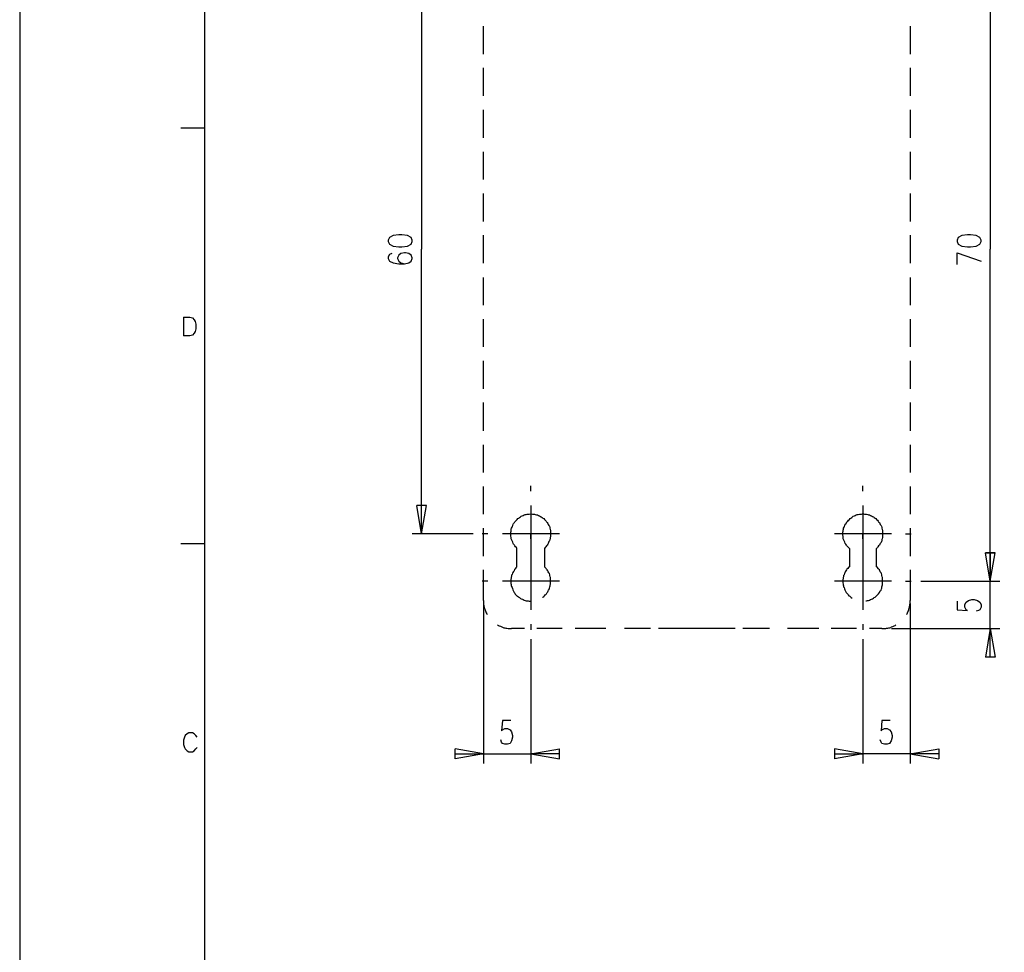
# Model space of a CAD drawing. Extents: x -62 to 359, y 62 to 359.
# Drawn here: x -62 to 42, y 165 to 263 of the extents above; entities that cross this region are included whole.
import ezdxf

# ---------------------------------------------------------------- set-up
doc = ezdxf.new("R2010")
doc.units = 0
doc.header["$MEASUREMENT"] = 0
doc.layers.add('CALQUE_1', color=160, linetype='Continuous')

# ---------------------------------------------------------------- blocks, each defined once
blk = doc.blocks.new('AI9-BLK1')
at = {"layer": 'CALQUE_1', "color": 7}
blk.add_lwpolyline([(-210.07, 148.52), (-210.07, -148.52), (210.07, -148.52), (210.07, 148.52)], close=True, dxfattribs=at)

msp = doc.modelspace()

# ---------------------------------------------------------------- linework, layer by layer
at = {"layer": 'CALQUE_1', "color": 7}
for p, q in [((-42.08, 339.63), (-42.08, 76.54)), ((40.77, 274.14), (40.77, 239.13)), ((-19.18, 269.14), (-19.18, 239.13)), ((-12.66, 261.19), (-12.66, 262.67)), ((32.34, 262.67), (32.34, 261.19)), ((-12.66, 259.7), (-12.66, 261.19)), ((32.34, 261.19), (32.34, 259.7)), ((-12.66, 256.78), (-12.66, 258.27)), ((32.34, 258.27), (32.34, 256.78)), ((-12.66, 255.3), (-12.66, 256.78)), ((32.34, 256.78), (32.34, 255.3)), ((-12.66, 252.38), (-12.66, 253.82)), ((32.34, 253.82), (32.34, 252.38)), ((-12.66, 250.9), (-12.66, 252.38)), ((32.34, 252.38), (32.34, 250.9)), ((-42.08, 251.92), (-44.58, 251.92)), ((-12.66, 247.94), (-12.66, 249.42)), ((32.34, 249.42), (32.34, 247.94)), ((-12.66, 246.5), (-12.66, 247.94)), ((32.34, 247.94), (32.34, 246.5)), ((-12.66, 243.53), (-12.66, 245.02)), ((32.34, 245.02), (32.34, 243.53)), ((-12.66, 242.05), (-12.66, 243.53)), ((32.34, 243.53), (32.34, 242.05)), ((-22.56, 240.36), (-22.69, 240.1)), ((-22.69, 240.1), (-22.69, 239.94)), ((-22.69, 239.94), (-22.56, 239.68)), ((-22.18, 240.57), (-22.56, 240.36)), ((-21.59, 240.66), (-22.18, 240.57)), ((-21.25, 240.66), (-21.59, 240.66)), ((-20.66, 240.57), (-21.25, 240.66)), ((-20.28, 240.36), (-20.66, 240.57)), ((-20.19, 240.1), (-20.28, 240.36)), ((-20.28, 239.68), (-20.19, 239.94)), ((-20.19, 239.94), (-20.19, 240.1)), ((-12.66, 239.13), (-12.66, 240.61)), ((32.34, 240.61), (32.34, 239.13)), ((37.38, 240.36), (37.29, 240.1)), ((37.29, 240.1), (37.29, 239.94)), ((37.29, 239.94), (37.38, 239.68)), ((37.76, 240.57), (37.38, 240.36)), ((38.35, 240.66), (37.76, 240.57)), ((38.69, 240.66), (38.35, 240.66)), ((39.28, 240.57), (38.69, 240.66)), ((39.66, 240.36), (39.28, 240.57)), ((39.79, 240.1), (39.66, 240.36)), ((39.66, 239.68), (39.79, 239.94)), ((39.79, 239.94), (39.79, 240.1)), ((-22.56, 239.68), (-22.18, 239.47)), ((-22.18, 239.47), (-21.59, 239.39)), ((-21.59, 239.39), (-21.25, 239.39)), ((-21, 238.75), (-21.38, 238.67)), ((-21.25, 239.39), (-20.66, 239.47)), ((-20.87, 238.75), (-21, 238.75)), ((-20.53, 238.67), (-20.87, 238.75)), ((-20.66, 239.47), (-20.28, 239.68)), ((-19.18, 209.12), (-19.18, 239.13)), ((-12.66, 237.65), (-12.66, 239.13)), ((32.34, 239.13), (32.34, 237.65)), ((37.29, 238.75), (39.79, 237.86)), ((37.29, 237.52), (37.29, 238.75)), ((37.38, 239.68), (37.76, 239.47)), ((37.76, 239.47), (38.35, 239.39)), ((38.35, 239.39), (38.69, 239.39)), ((38.69, 239.39), (39.28, 239.47)), ((39.28, 239.47), (39.66, 239.68)), ((40.77, 204.12), (40.77, 239.13)), ((-22.56, 238.58), (-22.69, 238.33)), ((-22.69, 238.33), (-22.69, 238.16)), ((-22.69, 238.16), (-22.56, 237.86)), ((-22.31, 238.67), (-22.56, 238.58)), ((-22.56, 237.86), (-22.18, 237.69)), ((-21.59, 238.5), (-21.72, 238.24)), ((-21.72, 238.24), (-21.72, 238.16)), ((-21.72, 238.16), (-21.59, 237.86)), ((-21.38, 238.67), (-21.59, 238.5)), ((-21.59, 237.86), (-21.38, 237.69)), ((-20.28, 238.5), (-20.53, 238.67)), ((-20.53, 237.69), (-20.28, 237.86)), ((-20.19, 238.24), (-20.28, 238.5)), ((-20.28, 237.86), (-20.19, 238.16)), ((-20.19, 238.16), (-20.19, 238.24)), ((-22.18, 237.69), (-21.59, 237.61)), ((-21.59, 237.61), (-21, 237.61)), ((-21.38, 237.69), (-21, 237.61)), ((-21, 237.61), (-20.53, 237.69)), ((-12.66, 234.73), (-12.66, 236.17)), ((32.34, 236.17), (32.34, 234.73)), ((-12.66, 233.25), (-12.66, 234.73)), ((32.34, 234.73), (32.34, 233.25)), ((-44.28, 231.98), (-44.28, 229.99)), ((-44.28, 231.98), (-43.6, 231.98)), ((-43.6, 231.98), (-43.35, 231.89)), ((-43.35, 231.89), (-43.14, 231.68)), ((-43.14, 231.68), (-43.05, 231.51)), ((-43.05, 231.51), (-42.97, 231.22)), ((-12.66, 230.28), (-12.66, 231.77)), ((32.34, 231.77), (32.34, 230.28)), ((-43.05, 230.45), (-43.14, 230.28)), ((-42.97, 230.75), (-43.05, 230.45)), ((-42.97, 231.22), (-42.97, 230.75)), ((-43.6, 229.99), (-44.28, 229.99)), ((-43.35, 230.07), (-43.6, 229.99)), ((-43.14, 230.28), (-43.35, 230.07)), ((-12.66, 228.84), (-12.66, 230.28)), ((32.34, 230.28), (32.34, 228.84)), ((-12.66, 225.88), (-12.66, 227.36)), ((32.34, 227.36), (32.34, 225.88)), ((-12.66, 224.4), (-12.66, 225.88)), ((32.34, 225.88), (32.34, 224.4)), ((-12.66, 221.48), (-12.66, 222.96)), ((32.34, 222.96), (32.34, 221.48)), ((-12.66, 220), (-12.66, 221.48)), ((32.34, 221.48), (32.34, 220)), ((-12.66, 217.08), (-12.66, 218.52)), ((32.34, 218.52), (32.34, 217.08)), ((-12.66, 215.59), (-12.66, 217.08)), ((32.34, 217.08), (32.34, 215.59)), ((-12.66, 212.63), (-12.66, 214.11)), ((-7.66, 213.61), (-7.66, 214.2)), ((27.35, 213.61), (27.35, 214.2)), ((32.34, 214.11), (32.34, 212.63)), ((-19.18, 209.12), (-19.68, 212.12)), ((-18.67, 212.12), (-19.68, 212.12)), ((-19.18, 209.12), (-18.67, 212.12)), ((-12.66, 211.19), (-12.66, 212.63)), ((-7.66, 212.12), (-7.66, 206.11)), ((27.35, 212.12), (27.35, 206.11)), ((32.34, 212.63), (32.34, 211.19)), ((-12.66, 208.23), (-12.66, 209.71)), ((32.34, 209.71), (32.34, 208.23)), ((-13.76, 209.12), (-20.19, 209.12)), ((-12.19, 209.12), (-12.78, 209.12)), ((-4.66, 209.12), (-10.67, 209.12)), ((-7.66, 208.61), (-7.66, 209.2)), ((30.35, 209.12), (24.34, 209.12)), ((27.35, 208.61), (27.35, 209.2)), ((31.83, 209.12), (32.43, 209.12)), ((-42.08, 208.06), (-44.58, 208.06)), ((-12.66, 206.75), (-12.66, 208.23)), ((32.34, 208.23), (32.34, 206.75)), ((-9.14, 205.65), (-9.14, 207.59)), ((-7.66, 207.13), (-7.66, 201.12)), ((-6.22, 207.59), (-6.22, 205.65)), ((25.91, 207.59), (25.91, 205.65)), ((27.35, 207.13), (27.35, 201.12)), ((28.79, 205.65), (28.79, 207.59)), ((40.77, 204.12), (40.26, 207.13)), ((40.26, 207.13), (41.27, 207.13)), ((40.77, 204.12), (40.26, 207.13)), ((41.27, 207.13), (40.26, 207.13)), ((40.77, 204.12), (41.27, 207.13)), ((40.77, 207.13), (40.77, 204.12)), ((40.77, 204.12), (41.27, 207.13)), ((-12.66, 203.83), (-12.66, 205.31)), ((-7.66, 204.63), (-7.66, 204)), ((27.35, 204.63), (27.35, 204)), ((32.34, 205.31), (32.34, 203.83)), ((-12.19, 204.12), (-12.78, 204.12)), ((-12.66, 202.77), (-12.66, 203.83)), ((-4.66, 204.12), (-10.67, 204.12)), ((30.35, 204.12), (24.34, 204.12)), ((31.83, 204.12), (32.43, 204.12)), ((32.34, 203.83), (32.34, 202.77)), ((33.44, 204.12), (41.78, 204.12)), ((33.44, 204.12), (41.78, 204.12)), ((40.77, 196.12), (40.77, 204.12)), ((-12.66, 202.09), (-12.66, 202.77)), ((32.34, 202.77), (32.34, 202.09)), ((-12.66, 201.79), (-12.66, 184.9)), ((32.34, 201.79), (32.34, 184.9)), ((37.29, 202.01), (37.29, 201.12)), ((38.1, 201.67), (38.23, 201.92)), ((38.1, 201.37), (38.1, 201.67)), ((38.23, 201.12), (38.1, 201.37)), ((38.23, 201.92), (38.48, 202.09)), ((38.48, 202.09), (38.82, 202.18)), ((38.82, 202.18), (39.07, 202.18)), ((39.07, 202.18), (39.41, 202.09)), ((39.41, 202.09), (39.66, 201.92)), ((39.66, 201.92), (39.79, 201.67)), ((39.79, 201.37), (39.66, 201.12)), ((39.79, 201.67), (39.79, 201.37)), ((37.29, 201.12), (38.35, 201.03)), ((38.35, 201.03), (38.23, 201.12)), ((39.54, 201.03), (39.28, 200.95)), ((39.66, 201.12), (39.54, 201.03)), ((-7.66, 199.59), (-7.66, 199)), ((27.35, 199.59), (27.35, 199)), ((-8.34, 199.13), (-9.69, 199.13)), ((-5.67, 199.13), (-7.03, 199.13)), ((-4.36, 199.13), (-5.67, 199.13)), ((-1.69, 199.13), (-3.01, 199.13)), ((0.25, 199.13), (-1.69, 199.13)), ((4.15, 199.13), (2.2, 199.13)), ((4.95, 199.13), (4.15, 199.13)), ((6.65, 199.13), (5.8, 199.13)), ((6.65, 199.13), (6.65, 199.13)), ((8.85, 199.13), (6.65, 199.13)), ((10.84, 199.13), (8.85, 199.13)), ((13.04, 199.13), (10.84, 199.13)), ((13.04, 199.13), (13.04, 199.13)), ((13.88, 199.13), (13.04, 199.13)), ((15.54, 199.13), (14.69, 199.13)), ((17.48, 199.13), (15.54, 199.13)), ((21.34, 199.13), (19.39, 199.13)), ((22.69, 199.13), (21.34, 199.13)), ((25.36, 199.13), (24, 199.13)), ((26.67, 199.13), (25.36, 199.13)), ((29.34, 199.13), (28.02, 199.13)), ((30.35, 199.13), (41.78, 199.13)), ((40.77, 199.13), (40.26, 196.12)), ((40.77, 199.13), (41.27, 196.12)), ((-7.66, 198.03), (-7.66, 184.9)), ((27.35, 198.03), (27.35, 184.9)), ((41.27, 196.12), (40.26, 196.12)), ((-10.67, 189.43), (-10.75, 188.33)), ((-9.78, 189.43), (-10.67, 189.43)), ((29.34, 189.43), (29.25, 188.33)), ((30.22, 189.43), (29.34, 189.43)), ((-43.9, 188.04), (-44.11, 187.87)), ((-43.73, 188.12), (-43.9, 188.04)), ((-43.35, 188.12), (-43.73, 188.12)), ((-43.14, 188.04), (-43.35, 188.12)), ((-42.97, 187.87), (-43.14, 188.04)), ((-10.75, 188.33), (-10.67, 188.46)), ((-10.67, 188.46), (-10.41, 188.59)), ((-10.41, 188.59), (-10.12, 188.59)), ((-10.12, 188.59), (-9.86, 188.46)), ((-9.86, 188.46), (-9.69, 188.25)), ((-9.69, 188.25), (-9.61, 187.87)), ((29.25, 188.33), (29.34, 188.46)), ((29.34, 188.46), (29.63, 188.59)), ((29.63, 188.59), (29.89, 188.59)), ((29.89, 188.59), (30.14, 188.46)), ((30.14, 188.46), (30.31, 188.25)), ((30.31, 188.25), (30.44, 187.87)), ((-44.19, 187.66), (-44.28, 187.36)), ((-44.28, 187.36), (-44.28, 186.89)), ((-44.28, 186.89), (-44.19, 186.6)), ((-44.11, 187.87), (-44.19, 187.66)), ((-42.84, 187.66), (-42.97, 187.87)), ((-10.75, 187.15), (-10.84, 187.4)), ((-10.67, 187.02), (-10.75, 187.15)), ((-10.41, 186.94), (-10.67, 187.02)), ((-10.12, 186.94), (-10.41, 186.94)), ((-9.86, 187.02), (-10.12, 186.94)), ((-9.69, 187.28), (-9.86, 187.02)), ((-9.61, 187.66), (-9.69, 187.28)), ((-9.61, 187.87), (-9.61, 187.66)), ((29.25, 187.15), (29.17, 187.4)), ((29.34, 187.02), (29.25, 187.15)), ((29.63, 186.94), (29.34, 187.02)), ((29.89, 186.94), (29.63, 186.94)), ((30.14, 187.02), (29.89, 186.94)), ((30.31, 187.28), (30.14, 187.02)), ((30.44, 187.66), (30.31, 187.28)), ((30.44, 187.87), (30.44, 187.66)), ((-44.19, 186.6), (-44.11, 186.43)), ((-44.11, 186.43), (-43.9, 186.22)), ((-43.9, 186.22), (-43.73, 186.13)), ((-43.73, 186.13), (-43.35, 186.13)), ((-43.35, 186.13), (-43.14, 186.22)), ((-43.14, 186.22), (-42.97, 186.43)), ((-42.97, 186.43), (-42.84, 186.6)), ((-12.66, 185.92), (-15.66, 186.43)), ((-15.66, 185.41), (-15.66, 186.43)), ((-15.66, 185.92), (-7.66, 185.92)), ((-12.66, 185.92), (-15.66, 185.41)), ((-7.66, 185.92), (-4.66, 186.43)), ((-4.66, 185.92), (-7.66, 185.92)), ((-7.66, 185.92), (-4.66, 185.41)), ((-4.66, 185.41), (-4.66, 186.43)), ((27.35, 185.92), (24.34, 186.43)), ((24.34, 186.43), (24.34, 185.41)), ((24.34, 185.92), (27.35, 185.92)), ((27.35, 185.92), (24.34, 185.41)), ((35.35, 185.92), (27.35, 185.92)), ((32.34, 185.92), (35.35, 186.43)), ((32.34, 185.92), (35.35, 185.41)), ((35.35, 186.43), (35.35, 185.41))]:
    msp.add_line(p, q, dxfattribs=at)
for points in [[(-9.14, 207.59), (-9.19, 207.68), (-9.27, 207.76), (-9.36, 207.85), (-9.4, 207.93), (-9.48, 208.02), (-9.52, 208.1), (-9.57, 208.23), (-9.61, 208.31), (-9.65, 208.4), (-9.69, 208.53), (-9.74, 208.61), (-9.74, 208.74), (-9.78, 208.86), (-9.78, 209.29), (-9.74, 209.41), (-9.74, 209.63), (-9.69, 209.71), (-9.65, 209.84), (-9.61, 209.92), (-9.57, 210.01), (-9.52, 210.13), (-9.48, 210.22), (-9.4, 210.3), (-9.36, 210.39), (-9.27, 210.47), (-9.19, 210.56), (-9.1, 210.64), (-9.02, 210.73), (-8.93, 210.77), (-8.85, 210.85), (-8.76, 210.9), (-8.68, 210.98), (-8.59, 211.02), (-8.47, 211.07), (-8.38, 211.11), (-8.25, 211.15), (-8.17, 211.15), (-8.04, 211.19), (-7.83, 211.19), (-7.7, 211.23), (-7.62, 211.23), (-7.49, 211.19), (-7.28, 211.19), (-7.2, 211.15), (-7.07, 211.11), (-6.98, 211.11), (-6.86, 211.07), (-6.77, 211.02), (-6.65, 210.94), (-6.56, 210.9), (-6.48, 210.85), (-6.39, 210.77), (-6.31, 210.73), (-6.22, 210.64), (-6.14, 210.56), (-6.05, 210.47), (-6.01, 210.39), (-5.93, 210.3), (-5.88, 210.22), (-5.84, 210.09), (-5.76, 210.01), (-5.71, 209.92), (-5.67, 209.8), (-5.67, 209.71), (-5.63, 209.58), (-5.59, 209.5), (-5.59, 208.82), (-5.63, 208.74), (-5.63, 208.61), (-5.67, 208.53), (-5.71, 208.4), (-5.76, 208.31), (-5.8, 208.19), (-5.84, 208.1), (-5.88, 208.02), (-5.93, 207.93), (-6.01, 207.85), (-6.1, 207.76), (-6.14, 207.68), (-6.22, 207.59)], [(25.91, 207.59), (25.82, 207.68), (25.74, 207.76), (25.65, 207.85), (25.61, 207.93), (25.53, 208.02), (25.48, 208.1), (25.44, 208.23), (25.4, 208.31), (25.36, 208.4), (25.31, 208.53), (25.27, 208.61), (25.27, 208.86), (25.23, 208.95), (25.23, 209.29), (25.27, 209.41), (25.27, 209.5), (25.31, 209.63), (25.31, 209.71), (25.36, 209.84), (25.4, 209.92), (25.44, 210.01), (25.48, 210.13), (25.57, 210.22), (25.61, 210.3), (25.65, 210.39), (25.74, 210.47), (25.82, 210.56), (25.91, 210.64), (25.99, 210.73), (26.08, 210.77), (26.16, 210.85), (26.25, 210.9), (26.33, 210.98), (26.46, 211.02), (26.54, 211.07), (26.63, 211.11), (26.75, 211.15), (26.84, 211.15), (26.97, 211.19), (27.18, 211.19), (27.3, 211.23), (27.39, 211.23), (27.52, 211.19), (27.73, 211.19), (27.85, 211.15), (27.94, 211.11), (28.02, 211.11), (28.15, 211.07), (28.24, 211.02), (28.36, 210.94), (28.45, 210.9), (28.53, 210.85), (28.62, 210.77), (28.7, 210.73), (28.79, 210.64), (28.87, 210.56), (28.95, 210.47), (29, 210.39), (29.08, 210.3), (29.12, 210.22), (29.17, 210.09), (29.25, 210.01), (29.29, 209.92), (29.34, 209.8), (29.34, 209.71), (29.38, 209.58), (29.42, 209.5), (29.42, 208.74), (29.38, 208.61), (29.34, 208.53), (29.34, 208.4), (29.29, 208.31), (29.25, 208.19), (29.17, 208.1), (29.12, 208.02), (29.08, 207.93), (29, 207.85), (28.91, 207.76), (28.87, 207.68), (28.79, 207.59)], [(-9.14, 205.65), (-9.19, 205.6), (-9.23, 205.52), (-9.31, 205.44), (-9.4, 205.35), (-9.44, 205.22), (-9.48, 205.14), (-9.57, 205.05), (-9.61, 204.97), (-9.65, 204.84), (-9.69, 204.76), (-9.69, 204.63), (-9.74, 204.55), (-9.74, 204.42), (-9.78, 204.33), (-9.78, 203.87), (-9.74, 203.78), (-9.74, 203.66), (-9.69, 203.57), (-9.65, 203.45), (-9.61, 203.36), (-9.57, 203.23), (-9.52, 203.15), (-9.48, 203.06), (-9.44, 202.94), (-9.36, 202.85), (-9.31, 202.77), (-9.23, 202.68), (-9.14, 202.6), (-9.06, 202.56), (-8.97, 202.47)], [(-5.67, 203.53), (-5.63, 203.62), (-5.63, 203.74), (-5.59, 203.83), (-5.59, 204.5), (-5.63, 204.59), (-5.67, 204.72), (-5.67, 204.8), (-5.71, 204.93), (-5.76, 205.01), (-5.84, 205.1), (-5.88, 205.22), (-5.93, 205.31), (-6.01, 205.39), (-6.05, 205.48), (-6.14, 205.56), (-6.22, 205.65)], [(25.91, 205.65), (25.82, 205.56), (25.74, 205.48), (25.65, 205.39), (25.61, 205.31), (25.53, 205.22), (25.48, 205.1), (25.44, 205.01), (25.4, 204.93), (25.36, 204.8), (25.31, 204.72), (25.31, 204.59), (25.27, 204.5), (25.27, 204.38), (25.23, 204.29), (25.23, 203.95), (25.27, 203.83), (25.27, 203.74), (25.31, 203.62), (25.31, 203.53)], [(28.95, 202.77), (29, 202.81), (29.08, 202.94), (29.12, 203.02), (29.17, 203.11), (29.25, 203.19), (29.29, 203.32), (29.34, 203.4), (29.34, 203.53), (29.38, 203.62), (29.42, 203.74), (29.42, 204.5), (29.38, 204.59), (29.34, 204.72), (29.34, 204.8), (29.29, 204.93), (29.25, 205.01), (29.17, 205.1), (29.12, 205.22), (29.08, 205.31), (29, 205.39), (28.95, 205.48), (28.87, 205.56), (28.79, 205.65)], [(-6.43, 202.43), (-6.39, 202.43), (-6.31, 202.51), (-6.22, 202.6), (-6.14, 202.68), (-6.1, 202.73), (-6.01, 202.81), (-5.93, 202.94), (-5.88, 203.02), (-5.84, 203.11), (-5.8, 203.19), (-5.71, 203.32), (-5.71, 203.4), (-5.67, 203.53)], [(25.31, 203.53), (25.36, 203.45), (25.4, 203.32), (25.44, 203.23), (25.48, 203.15), (25.53, 203.02), (25.57, 202.94), (25.65, 202.85), (25.74, 202.77), (25.78, 202.68), (25.86, 202.6), (25.95, 202.56), (26.03, 202.47), (26.12, 202.39), (26.2, 202.34)], [(-8.97, 202.47), (-8.93, 202.43), (-8.85, 202.39), (-8.76, 202.3), (-8.68, 202.26), (-8.55, 202.22), (-8.47, 202.18), (-8.38, 202.13), (-8.25, 202.09), (-8.17, 202.05), (-7.96, 202.05), (-7.83, 202.01), (-7.7, 202.01)], [(27.64, 202.05), (27.73, 202.05), (27.81, 202.09), (27.94, 202.09), (28.02, 202.13), (28.15, 202.18), (28.24, 202.22), (28.36, 202.26), (28.45, 202.34), (28.53, 202.39), (28.62, 202.43), (28.7, 202.51), (28.79, 202.6), (28.87, 202.68), (28.95, 202.77)], [(-12.66, 202.09), (-12.66, 201.71), (-12.61, 201.58), (-12.61, 201.5), (-12.57, 201.37), (-12.57, 201.29), (-12.53, 201.2), (-12.49, 201.08), (-12.45, 200.99), (-12.4, 200.91), (-12.36, 200.78), (-12.32, 200.69), (-12.28, 200.61)], [(31.92, 200.61), (32, 200.69), (32.05, 200.78), (32.09, 200.91), (32.13, 200.99), (32.17, 201.08), (32.17, 201.2), (32.21, 201.29), (32.26, 201.37), (32.26, 201.5), (32.3, 201.58), (32.3, 201.71), (32.34, 201.79), (32.34, 202.09)], [(-11.18, 199.51), (-11.09, 199.47), (-11.01, 199.42), (-10.88, 199.38), (-10.79, 199.34), (-10.71, 199.3), (-10.58, 199.25), (-10.5, 199.21), (-10.41, 199.21), (-10.29, 199.17), (-10.2, 199.17), (-10.07, 199.13), (-9.69, 199.13)], [(29.34, 199.13), (29.76, 199.13), (29.84, 199.17), (29.97, 199.17), (30.06, 199.21), (30.18, 199.21), (30.27, 199.25), (30.35, 199.3), (30.48, 199.34), (30.56, 199.38), (30.65, 199.42), (30.73, 199.47), (30.82, 199.51)]]:
    msp.add_lwpolyline(points, dxfattribs=at)

# ---------------------------------------------------------------- block references
msp.add_blockref('AI9-BLK1', (148.52, 210.07), dxfattribs=at)

doc.saveas('drawing.dxf')
